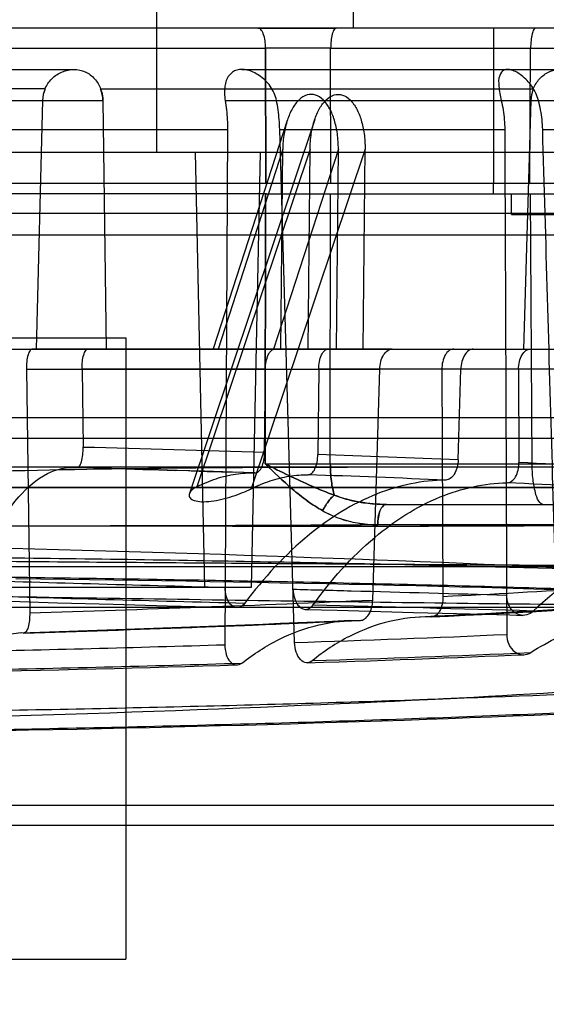
# Model space of a CAD drawing. Units: millimetres. Extents: x 490 to 2093, y 1325 to 2128.
# Drawn here: x 2011 to 2037, y 1895 to 1943 of the extents above; entities that cross this region are included whole.
import ezdxf

# ---------------------------------------------------------------- set-up
doc = ezdxf.new("R2010")
doc.units = ezdxf.units.MM
doc.header["$LTSCALE"] = 61.468
doc.layers.get('0').update_dxf_attribs({"linetype": 'CONTINUOUS'})

msp = doc.modelspace()

# ---------------------------------------------------------------- linework, layer by layer
at = {"color": 6, "linetype": 'Continuous'}
for p, q in [((2017.811, 1936.441), (2017.811, 1966.44)), ((2027.311, 1942.441), (2027.311, 1946.491)), ((2082.831, 1942.441), (1892.792, 1942.441)), ((2022.691, 1942.441), (2026.464, 1942.441)), ((2034.061, 1942.441), (2034.061, 1934.941)), ((1952.565, 1941.462), (2023.058, 1941.462)), ((2023.058, 1941.462), (2023.068, 1934.941)), ((2023.067, 1934.941), (2023.059, 1941.462)), ((2026.21, 1934.941), (2026.202, 1941.462)), ((2026.202, 1941.462), (2045.815, 1941.462)), ((2035.823, 1934.941), (2035.859, 1941.462)), ((2005.742, 1940.441), (2013.802, 1940.441)), ((2021.918, 1940.441), (2071.919, 1940.441)), ((2012.403, 1939.504), (1989.223, 1939.504)), ((2015.088, 1939.504), (2035.999, 1939.504)), ((2004.51, 1938.941), (2015.198, 1938.941)), ((2012.285, 1938.941), (2011.967, 1926.941)), ((2015.198, 1938.941), (2015.358, 1926.941)), ((2021.106, 1938.941), (2068.089, 1938.941)), ((2035.54, 1926.941), (2035.894, 1938.941)), ((2025.431, 1938.016), (2019.376, 1919.965)), ((2024.102, 1937.972), (2020.529, 1926.949)), ((2007.522, 1937.546), (2021.217, 1937.546)), ((2021.217, 1937.546), (2021.092, 1912.665)), ((2023.742, 1937.546), (2034.611, 1937.546)), ((2024.458, 1912.772), (2023.742, 1937.546)), ((2036.445, 1937.546), (2043.423, 1937.546)), ((1936.431, 1936.441), (2039.192, 1936.441)), ((2019.661, 1936.441), (2020.101, 1915.441)), ((2025.204, 1936.589), (2019.737, 1920.292)), ((2023.888, 1936.589), (2020.761, 1926.941)), ((2027.865, 1936.589), (2022.364, 1920.191)), ((2022.371, 1915.441), (2022.811, 1936.441)), ((2026.573, 1936.589), (2023.445, 1926.941)), ((2023.8, 1926.941), (2023.888, 1936.589)), ((2025.113, 1926.941), (2025.204, 1936.589)), ((2026.481, 1926.941), (2026.574, 1936.589)), ((2027.77, 1926.941), (2027.866, 1936.589)), ((2083.967, 1934.941), (1891.656, 1934.941)), ((2034.064, 1934.441), (2034.064, 1934.941)), ((2023.053, 1934.441), (2023.037, 1921.399)), ((2023.039, 1921.4), (2023.055, 1934.441)), ((2023.096, 1934.441), (2083.967, 1934.441)), ((2026.185, 1921.399), (2026.201, 1934.441)), ((2034.936, 1933.441), (2034.936, 1934.441)), ((2035.936, 1921.399), (2035.864, 1934.441)), ((1933.431, 1933.504), (2042.191, 1933.504)), ((2034.936, 1933.441), (2039.936, 1933.441)), ((2076.61, 1932.441), (1898.513, 1932.441)), ((2016.311, 1927.481), (2016.311, 1897.481)), ((1989.594, 1926.941), (2071.466, 1926.941)), ((2029.176, 1926.941), (2011.793, 1926.941)), ((2029.177, 1926.941), (2011.793, 1926.941)), ((2011.503, 1925.962), (2028.57, 1925.962)), ((2011.503, 1925.962), (2011.662, 1914.209)), ((2023.049, 1925.962), (2014.192, 1925.962)), ((2014.192, 1925.962), (2014.24, 1922.203)), ((2023.01, 1921.942), (2023.049, 1925.962)), ((2025.624, 1925.962), (2025.584, 1921.854)), ((2045.641, 1925.962), (2025.624, 1925.962)), ((2028.235, 1914.821), (2028.571, 1925.962)), ((2031.574, 1925.962), (2031.627, 1914.982)), ((2032.364, 1921.594), (2032.489, 1925.962)), ((2042.193, 1925.962), (2035.281, 1925.962)), ((2035.281, 1925.962), (2035.297, 1921.466)), ((1901.273, 1923.641), (2078.56, 1923.641)), ((1902.542, 1922.641), (2077.56, 1922.641)), ((2076.61, 1921.241), (1898.513, 1921.241)), ((2026.185, 1921.399), (2045.556, 1921.399)), ((2019.463, 1921.061), (2020.236, 1921.036)), ((2020.236, 1921.036), (2021.609, 1920.992)), ((2028.898, 1919.441), (2043.043, 1919.441)), ((2028.473, 1918.462), (2042.471, 1918.462)), ((1945.239, 1916.441), (2081.474, 1916.441)), ((1953.252, 1915.441), (2022.371, 1915.441)), ((2011.193, 1914.744), (2013.013, 1914.692)), ((2013.013, 1914.692), (2015.692, 1914.618)), ((2015.692, 1914.618), (2018.303, 1914.546)), ((2018.303, 1914.546), (2021.668, 1914.455)), ((2026.524, 1914.325), (2030.203, 1914.228)), ((2030.203, 1914.228), (2032.274, 1914.172)), ((2032.274, 1914.172), (2033.594, 1914.136)), ((1932.833, 1904.92), (2042.79, 1904.92)), ((2044.81, 1903.941), (1930.812, 1903.941))]:
    msp.add_line(p, q, dxfattribs=at)
at = {"color": 7, "linetype": 'Continuous'}
for p, q in [((2023.096, 1934.441), (1951.01, 1934.441)), ((1959.312, 1927.481), (2016.311, 1927.481)), ((1959.312, 1897.481), (2016.311, 1897.481))]:
    msp.add_line(p, q, dxfattribs=at)
at = {"color": 6, "linetype": 'Continuous'}
for points in [[(2019.222, 1921.068), (2018.327, 1921.096), (2017.429, 1921.123), (2016.527, 1921.15), (2015.621, 1921.177), (2014.712, 1921.203), (2013.799, 1921.229)], [(2013.946, 1921.221), (2014.744, 1921.199), (2015.54, 1921.177), (2016.332, 1921.154), (2017.12, 1921.131), (2017.905, 1921.108), (2018.686, 1921.084)], [(2020.998, 1921.012), (2020.112, 1921.04), (2018.686, 1921.084)], [(2037.581, 1916.366), (2036.614, 1916.411), (2035.629, 1916.456), (2034.631, 1916.5), (2033.62, 1916.543), (2032.596, 1916.586), (2031.565, 1916.629), (2030.528, 1916.67), (2029.484, 1916.711), (2028.435, 1916.751), (2027.38, 1916.79), (2026.321, 1916.829), (2025.254, 1916.867), (2024.181, 1916.904), (2023.102, 1916.941), (2022.016, 1916.977), (2020.922, 1917.013), (2019.821, 1917.048), (2018.711, 1917.082), (2017.593, 1917.117), (2016.468, 1917.15), (2015.337, 1917.184), (2014.199, 1917.216), (2013.056, 1917.248), (2011.91, 1917.28), (2010.762, 1917.311)], [(2010.995, 1915.863), (2012.183, 1915.847), (2013.366, 1915.831), (2014.545, 1915.815), (2015.719, 1915.797), (2016.888, 1915.779), (2018.051, 1915.761), (2019.209, 1915.742), (2020.359, 1915.722), (2021.502, 1915.702), (2022.638, 1915.681), (2023.766, 1915.659), (2024.885, 1915.637), (2025.996, 1915.614), (2027.096, 1915.591), (2028.187, 1915.567), (2029.268, 1915.542), (2030.339, 1915.517), (2031.398, 1915.491), (2032.445, 1915.464), (2033.481, 1915.437), (2034.504, 1915.409), (2035.515, 1915.381), (2036.514, 1915.352), (2037.499, 1915.323)], [(2008.417, 1914.825), (2009.348, 1914.798), (2011.193, 1914.744)], [(2043.332, 1914.776), (2042.726, 1914.731), (2042.107, 1914.686), (2041.475, 1914.642), (2040.83, 1914.597), (2040.172, 1914.553), (2039.502, 1914.509), (2038.818, 1914.465), (2038.122, 1914.421), (2037.414, 1914.377), (2036.693, 1914.333), (2035.96, 1914.29), (2035.215, 1914.247), (2034.458, 1914.204), (2033.689, 1914.161), (2032.908, 1914.119), (2032.116, 1914.077), (2031.312, 1914.035), (2030.497, 1913.994)], [(2031.073, 1914.003), (2031.893, 1914.044), (2032.705, 1914.086), (2033.51, 1914.128), (2034.307, 1914.171), (2035.096, 1914.215), (2035.877, 1914.259), (2036.649, 1914.303), (2037.413, 1914.348), (2038.168, 1914.393), (2038.915, 1914.439), (2039.652, 1914.485), (2040.381, 1914.532), (2041.1, 1914.579), (2041.81, 1914.627), (2042.51, 1914.675), (2043.201, 1914.723), (2043.882, 1914.772), (2044.552, 1914.821)], [(2024.978, 1914.366), (2025.756, 1914.346), (2026.524, 1914.325)], [(2033.594, 1914.136), (2034.865, 1914.1), (2035.482, 1914.083)], [(2027.121, 1913.831), (2026.295, 1913.793), (2025.463, 1913.756), (2024.622, 1913.72), (2023.774, 1913.683), (2022.919, 1913.648), (2022.057, 1913.612), (2021.188, 1913.578), (2020.312, 1913.543), (2019.43, 1913.51), (2018.541, 1913.476), (2017.646, 1913.444), (2016.745, 1913.411), (2015.837, 1913.38), (2014.924, 1913.349), (2014.006, 1913.318), (2013.082, 1913.289), (2012.153, 1913.259), (2011.219, 1913.23)], [(2011.375, 1913.23), (2012.322, 1913.258), (2013.265, 1913.288), (2014.203, 1913.318), (2015.137, 1913.349), (2016.066, 1913.38), (2016.991, 1913.412), (2017.91, 1913.444), (2018.824, 1913.477), (2019.733, 1913.511), (2020.636, 1913.545), (2021.534, 1913.58), (2022.426, 1913.615), (2023.311, 1913.651), (2024.191, 1913.687), (2025.064, 1913.724), (2025.93, 1913.762), (2026.79, 1913.8), (2027.643, 1913.839)], [(2025.074, 1911.792), (2025.848, 1911.818), (2026.613, 1911.843), (2027.367, 1911.868), (2028.11, 1911.894), (2028.843, 1911.92), (2029.565, 1911.945), (2030.275, 1911.972), (2030.974, 1911.998), (2031.662, 1912.024), (2032.338, 1912.05), (2033.002, 1912.077), (2033.654, 1912.104), (2034.294, 1912.13), (2034.921, 1912.157), (2035.536, 1912.184)], [(2008.513, 1911.352), (2009.438, 1911.372), (2010.357, 1911.392), (2011.27, 1911.413), (2012.177, 1911.433), (2013.077, 1911.455), (2013.971, 1911.476), (2014.857, 1911.499), (2015.737, 1911.521), (2016.609, 1911.544), (2017.474, 1911.567), (2018.33, 1911.59), (2019.179, 1911.614), (2020.019, 1911.638), (2020.85, 1911.662), (2021.673, 1911.687)], [(2037.123, 1910.352), (2036.492, 1910.314), (2035.846, 1910.276), (2035.186, 1910.239), (2034.511, 1910.201), (2033.82, 1910.162), (2033.114, 1910.124), (2032.391, 1910.086), (2031.647, 1910.047), (2030.882, 1910.008), (2030.094, 1909.968), (2029.28, 1909.929), (2028.435, 1909.888), (2027.562, 1909.847), (2026.663, 1909.806), (2025.735, 1909.764), (2024.779, 1909.723), (2023.805, 1909.681), (2022.814, 1909.64), (2021.806, 1909.599), (2020.785, 1909.559), (2019.754, 1909.519), (2018.713, 1909.48), (2017.662, 1909.442), (2016.603, 1909.404), (2015.535, 1909.367), (2014.459, 1909.331), (2013.377, 1909.296), (2012.287, 1909.261), (2011.19, 1909.228), (2010.085, 1909.195)], [(2010.414, 1908.527), (2011.604, 1908.548), (2012.787, 1908.571), (2013.962, 1908.594), (2015.13, 1908.619), (2016.293, 1908.644), (2017.449, 1908.671), (2018.599, 1908.699), (2019.744, 1908.727), (2020.883, 1908.757), (2022.016, 1908.787), (2023.143, 1908.819), (2024.264, 1908.851), (2025.379, 1908.885), (2026.486, 1908.919), (2027.585, 1908.954), (2028.676, 1908.99), (2029.756, 1909.027), (2030.825, 1909.065), (2031.883, 1909.104), (2032.931, 1909.143), (2033.969, 1909.183), (2034.995, 1909.225), (2036.012, 1909.267), (2037.021, 1909.31)]]:
    msp.add_lwpolyline(points, dxfattribs=at)
for centre, radius, start, end in [((2024.63, 841.548), 1099.915, 89.918112, 90.081886), ((2013.883, 1938.899), 1.599, 157.7783, 178.4894), ((2013.881, 1938.899), 1.597, 157.7646, 178.503), ((2013.6, 1938.922), 1.598, 0.6961, 21.3539), ((1980.027, 535.225), 1387.391, 88.224641, 88.586933), ((1991.936, 912.05), 1010.356, 87.706786, 88.091524), ((1976.449, 536.617), 1385.111, 88.093001, 88.448985), ((2024.61, 2471.438), 550.041, 269.83602, 270.16399), ((2024.61, 2471.451), 550.054, 269.83609, 270.16398), ((2007.199, 1279.008), 643.064, 86.887067, 87.495703), ((1989.134, 910.581), 1010.931, 87.583334, 87.960215), ((2005.573, 1286.069), 635.083, 86.764257, 87.36877), ((2147.027, 6579.177), 4665.443, 268.293493, 268.453392), ((2173.237, 7628.973), 5716.299, 268.349662, 268.484426), ((1981.494, 2954.174), 1040.402, 271.66159, 272.574917), ((1925.153, -2033.164), 3949.012, 88.39154, 88.546179), ((1980.499, 2954.736), 1041.964, 271.697743, 272.592064), ((1998.698, 2724.416), 812.053, 271.817827, 272.54181), ((1977.944, 3331.48), 1419.471, 271.220619, 271.741899), ((1994.674, 2878.7), 967.291, 271.815522, 272.440673), ((1977.019, 3426.424), 1515.315, 271.19556, 271.697481)]:
    msp.add_arc(centre, radius, start, end, dxfattribs=at)
at = {"color": 7, "linetype": 'Continuous'}
msp.add_open_spline([(1890.672, 2075.794), (1907.95, 2070.508), (1941.927, 2057.85), (1988.773, 2029.833), (2027.021, 1990.519), (2052.829, 1942.3), (2068.419, 1890.213), (2077.836, 1836.748), (2082.828, 1782.696), (2083.689, 1746.525), (2083.692, 1728.444)], degree=3, knots=[0, 0, 0, 0, 0.125068, 0.249985, 0.374761, 0.499605, 0.624624, 0.749721, 0.874851, 1, 1, 1, 1], dxfattribs=at)
at = {"color": 6, "linetype": 'Continuous'}
for points, knots in [([(2023.058, 1941.462), (2023.057, 1941.583), (2023.039, 1941.818), (2022.978, 1942.094), (2022.896, 1942.275), (2022.824, 1942.386), (2022.741, 1942.441), (2022.691, 1942.441)], [0, 0, 0, 0, 0.328726, 0.637462, 0.763269, 0.864225, 1, 1, 1, 1]), ([(2026.464, 1942.441), (2026.425, 1942.441), (2026.364, 1942.377), (2026.317, 1942.274), (2026.275, 1942.147), (2026.244, 1941.994), (2026.211, 1941.763), (2026.202, 1941.583), (2026.202, 1941.462)], [0, 0, 0, 0, 0.111577, 0.208452, 0.334864, 0.486741, 0.654955, 1, 1, 1, 1]), ([(2036.121, 1942.441), (2036.08, 1942.441), (2035.987, 1942.336), (2035.926, 1942.128), (2035.871, 1941.82), (2035.86, 1941.587), (2035.859, 1941.462)], [0, 0, 0, 0, 0.117697, 0.334344, 0.641281, 1, 1, 1, 1]), ([(2012.403, 1939.504), (2012.477, 1939.685), (2012.71, 1940.025), (2013.214, 1940.357), (2013.794, 1940.48), (2014.364, 1940.363), (2014.824, 1940.014), (2015.019, 1939.68), (2015.088, 1939.504)], [0, 0, 0, 0, 0.170407, 0.346182, 0.512812, 0.672463, 0.835339, 1, 1, 1, 1]), ([(2023.584, 1938.941), (2023.534, 1939.187), (2023.318, 1939.659), (2022.795, 1940.162), (2022.221, 1940.434), (2021.669, 1940.467), (2021.224, 1940.156), (2021.051, 1939.586), (2021.068, 1939.167), (2021.106, 1938.941)], [0, 0, 0, 0, 0.173602, 0.347133, 0.492527, 0.607141, 0.711794, 0.841493, 1, 1, 1, 1]), ([(2036.243, 1938.941), (2036.178, 1939.186), (2035.959, 1939.643), (2035.479, 1940.14), (2035.017, 1940.419), (2034.555, 1940.476), (2034.296, 1940.094), (2034.327, 1939.568), (2034.388, 1939.167), (2034.443, 1938.941)], [0, 0, 0, 0, 0.192797, 0.376628, 0.515362, 0.60681, 0.690305, 0.823592, 1, 1, 1, 1]), ([(2035.999, 1939.504), (2036.064, 1939.683), (2036.27, 1940.017), (2036.722, 1940.349), (2037.233, 1940.482), (2037.727, 1940.36), (2038.088, 1939.993), (2038.228, 1939.675), (2038.283, 1939.504)], [0, 0, 0, 0, 0.182392, 0.36373, 0.525077, 0.671944, 0.82792, 1, 1, 1, 1]), ([(2015.088, 1939.504), (2015.111, 1939.444), (2015.151, 1939.322), (2015.188, 1939.134), (2015.197, 1939.005), (2015.198, 1938.941)], [0, 0, 0, 0, 0.332179, 0.665687, 1, 1, 1, 1]), ([(2026.573, 1936.589), (2026.575, 1936.839), (2026.546, 1937.315), (2026.406, 1937.977), (2026.183, 1938.537), (2025.884, 1938.971), (2025.494, 1939.242), (2025.035, 1939.244), (2024.637, 1938.977), (2024.324, 1938.543), (2024.086, 1937.983), (2023.93, 1937.319), (2023.891, 1936.841), (2023.888, 1936.589)], [0, 0, 0, 0, 0.11716, 0.222186, 0.315551, 0.397156, 0.466498, 0.528747, 0.599062, 0.681903, 0.776381, 0.882267, 1, 1, 1, 1]), ([(2025.204, 1936.589), (2025.207, 1936.841), (2025.246, 1937.319), (2025.401, 1937.983), (2025.638, 1938.544), (2025.948, 1938.976), (2026.342, 1939.245), (2026.799, 1939.242), (2027.185, 1938.969), (2027.48, 1938.536), (2027.7, 1937.976), (2027.839, 1937.315), (2027.868, 1936.839), (2027.865, 1936.589)], [0, 0, 0, 0, 0.118043, 0.224171, 0.318783, 0.401592, 0.471646, 0.533508, 0.602533, 0.684034, 0.777448, 0.882625, 1, 1, 1, 1]), ([(2035.894, 1938.941), (2035.896, 1939.005), (2035.907, 1939.133), (2035.942, 1939.322), (2035.978, 1939.444), (2035.999, 1939.504)], [0, 0, 0, 0, 0.335514, 0.669417, 1, 1, 1, 1]), ([(2021.106, 1938.941), (2021.132, 1938.789), (2021.174, 1938.482), (2021.211, 1938.016), (2021.218, 1937.703), (2021.217, 1937.546)], [0, 0, 0, 0, 0.329348, 0.663324, 1, 1, 1, 1]), ([(2023.742, 1937.546), (2023.738, 1937.703), (2023.72, 1938.017), (2023.667, 1938.483), (2023.615, 1938.79), (2023.584, 1938.941)], [0, 0, 0, 0, 0.336102, 0.670082, 1, 1, 1, 1]), ([(2034.443, 1938.941), (2034.479, 1938.79), (2034.541, 1938.484), (2034.597, 1938.017), (2034.61, 1937.703), (2034.611, 1937.546)], [0, 0, 0, 0, 0.33111, 0.664776, 1, 1, 1, 1]), ([(2036.445, 1937.546), (2036.441, 1937.703), (2036.42, 1938.018), (2036.352, 1938.484), (2036.283, 1938.79), (2036.243, 1938.941)], [0, 0, 0, 0, 0.334664, 0.668338, 1, 1, 1, 1]), ([(2034.611, 1937.546), (2034.622, 1934.842), (2034.645, 1929.43), (2034.678, 1921.302), (2034.7, 1915.877), (2034.711, 1913.162)], [0, 0, 0, 0, 0.332606, 0.665938, 1, 1, 1, 1]), ([(2037.143, 1913.276), (2037.066, 1915.969), (2036.911, 1921.358), (2036.679, 1929.447), (2036.523, 1934.845), (2036.445, 1937.546)], [0, 0, 0, 0, 0.332809, 0.666144, 1, 1, 1, 1]), ([(2011.793, 1926.941), (2011.748, 1926.941), (2011.641, 1926.846), (2011.568, 1926.627), (2011.51, 1926.318), (2011.502, 1926.085), (2011.503, 1925.962)], [0, 0, 0, 0, 0.12563, 0.345942, 0.654123, 1, 1, 1, 1]), ([(2014.192, 1925.962), (2014.19, 1926.085), (2014.199, 1926.319), (2014.257, 1926.627), (2014.331, 1926.846), (2014.438, 1926.941), (2014.483, 1926.941)], [0, 0, 0, 0, 0.345983, 0.654266, 0.874208, 1, 1, 1, 1]), ([(2023.049, 1925.962), (2023.05, 1926.086), (2023.072, 1926.324), (2023.165, 1926.637), (2023.303, 1926.867), (2023.449, 1926.941), (2023.511, 1926.941)], [0, 0, 0, 0, 0.32084, 0.613726, 0.839742, 1, 1, 1, 1]), ([(2025.624, 1925.962), (2025.625, 1926.086), (2025.647, 1926.324), (2025.74, 1926.636), (2025.878, 1926.867), (2026.024, 1926.941), (2026.087, 1926.941)], [0, 0, 0, 0, 0.320226, 0.612974, 0.839267, 1, 1, 1, 1]), ([(2028.571, 1925.962), (2028.574, 1926.087), (2028.608, 1926.329), (2028.734, 1926.646), (2028.925, 1926.877), (2029.1, 1926.941), (2029.177, 1926.941)], [0, 0, 0, 0, 0.299652, 0.581283, 0.814495, 1, 1, 1, 1]), ([(2032.145, 1926.941), (2032.069, 1926.941), (2031.896, 1926.877), (2031.713, 1926.644), (2031.598, 1926.326), (2031.574, 1926.086), (2031.574, 1925.962)], [0, 0, 0, 0, 0.18581, 0.418054, 0.699126, 1, 1, 1, 1]), ([(2033.094, 1926.941), (2033.017, 1926.941), (2032.842, 1926.876), (2032.652, 1926.646), (2032.526, 1926.328), (2032.493, 1926.086), (2032.489, 1925.962)], [0, 0, 0, 0, 0.18564, 0.419063, 0.700382, 1, 1, 1, 1]), ([(2035.281, 1925.962), (2035.281, 1926.086), (2035.306, 1926.327), (2035.422, 1926.645), (2035.606, 1926.877), (2035.779, 1926.941), (2035.855, 1926.941)], [0, 0, 0, 0, 0.301419, 0.58253, 0.814236, 1, 1, 1, 1]), ([(2013.94, 1921.221), (2013.984, 1921.217), (2014.099, 1921.307), (2014.172, 1921.529), (2014.233, 1921.84), (2014.242, 1922.077), (2014.24, 1922.203)], [0, 0, 0, 0, 0.123638, 0.342431, 0.651941, 1, 1, 1, 1]), ([(2022.543, 1920.962), (2022.605, 1920.96), (2022.753, 1921.033), (2022.892, 1921.264), (2022.986, 1921.578), (2023.009, 1921.817), (2023.01, 1921.942)], [0, 0, 0, 0, 0.159803, 0.385919, 0.679065, 1, 1, 1, 1]), ([(2025.117, 1920.872), (2025.179, 1920.871), (2025.328, 1920.945), (2025.466, 1921.177), (2025.561, 1921.491), (2025.582, 1921.73), (2025.584, 1921.854)], [0, 0, 0, 0, 0.160973, 0.387722, 0.680356, 1, 1, 1, 1]), ([(2032.364, 1921.594), (2032.36, 1921.469), (2032.327, 1921.228), (2032.201, 1920.91), (2032.012, 1920.68), (2031.838, 1920.614), (2031.761, 1920.614)], [0, 0, 0, 0, 0.299877, 0.581516, 0.814694, 1, 1, 1, 1]), ([(1987.813, 1920.262), (1991.355, 1920.431), (1998.239, 1920.719), (2008.3, 1921.025), (2017.824, 1921.217), (2024.006, 1921.24), (2027.012, 1921.241)], [0, 0, 0, 0, 0.271288, 0.527071, 0.77001, 1, 1, 1, 1]), ([(2008.611, 1915.05), (2008.954, 1916.004), (2009.652, 1917.674), (2010.938, 1919.714), (2012.351, 1920.996), (2013.461, 1921.262), (2013.94, 1921.221)], [0, 0, 0, 0, 0.352259, 0.626403, 0.832951, 1, 1, 1, 1]), ([(2025.817, 1919.129), (2025.555, 1919.277), (2025.05, 1919.609), (2024.113, 1920.36), (2023.466, 1920.983), (2023.036, 1921.399)], [0, 0, 0, 0, 0.251473, 0.501795, 1, 1, 1, 1]), ([(2023.036, 1921.399), (2023.466, 1920.984), (2024.113, 1920.36), (2025.05, 1919.609), (2025.555, 1919.277), (2025.817, 1919.129)], [0, 0, 0, 0, 0.498201, 0.748526, 1, 1, 1, 1]), ([(2023.036, 1921.399), (2023.418, 1921.213), (2024.16, 1920.832), (2025.273, 1920.323), (2026.011, 1920.014), (2026.379, 1919.886)], [0, 0, 0, 0, 0.347158, 0.681488, 1, 1, 1, 1]), ([(2026.379, 1919.886), (2026.01, 1920.014), (2025.272, 1920.324), (2024.16, 1920.833), (2023.418, 1921.213), (2023.037, 1921.399)], [0, 0, 0, 0, 0.318996, 0.653274, 1, 1, 1, 1]), ([(2026.379, 1919.886), (2026.347, 1919.986), (2026.291, 1920.209), (2026.209, 1920.713), (2026.186, 1921.119), (2026.185, 1921.399)], [0, 0, 0, 0, 0.205649, 0.450835, 1, 1, 1, 1]), ([(2026.185, 1921.399), (2026.186, 1921.119), (2026.209, 1920.713), (2026.291, 1920.209), (2026.347, 1919.986), (2026.379, 1919.886)], [0, 0, 0, 0, 0.549172, 0.794356, 1, 1, 1, 1]), ([(2034.728, 1920.483), (2034.805, 1920.484), (2034.977, 1920.551), (2035.159, 1920.785), (2035.274, 1921.103), (2035.297, 1921.342), (2035.297, 1921.466)], [0, 0, 0, 0, 0.186378, 0.419209, 0.69999, 1, 1, 1, 1]), ([(2036.459, 1919.441), (2036.377, 1919.441), (2036.192, 1919.65), (2036.07, 1920.066), (2035.959, 1920.683), (2035.937, 1921.148), (2035.936, 1921.399)], [0, 0, 0, 0, 0.117697, 0.334344, 0.641281, 1, 1, 1, 1]), ([(2019.737, 1920.292), (2020.038, 1920.444), (2020.648, 1920.7), (2021.596, 1920.928), (2022.231, 1920.969), (2022.543, 1920.962)], [0, 0, 0, 0, 0.347621, 0.679025, 1, 1, 1, 1]), ([(2022.364, 1920.19), (2022.66, 1920.341), (2023.259, 1920.597), (2024.188, 1920.829), (2024.811, 1920.876), (2025.117, 1920.872)], [0, 0, 0, 0, 0.348541, 0.67983, 1, 1, 1, 1]), ([(1987.823, 1920.262), (1991.37, 1920.262), (1998.398, 1920.262), (2008.791, 1920.262), (2018.83, 1920.262), (2028.361, 1920.262), (2037.235, 1920.262), (2045.316, 1920.262), (2052.474, 1920.262), (2057.813, 1920.262), (2061.52, 1920.262), (2064.44, 1920.262), (2067.184, 1920.262), (2069.861, 1920.262), (2070.814, 1920.261), (2071.533, 1920.262), (2070.637, 1920.262), (2069.741, 1920.262), (2066.768, 1920.262), (2063.868, 1920.262), (2060.707, 1920.262), (2057.827, 1920.262), (2054.592, 1920.262), (2049.682, 1920.262), (2042.918, 1920.262), (2035.789, 1920.262), (2029.704, 1920.262), (2023.229, 1920.262), (2014.855, 1920.262), (2004.548, 1920.262), (1995.786, 1920.262), (1988.708, 1920.262), (1983.413, 1920.262), (1978.17, 1920.262), (1971.371, 1920.262), (1963.227, 1920.262), (1954.026, 1920.262), (1945.781, 1920.262), (1938.779, 1920.262), (1933.313, 1920.261), (1930.214, 1920.261), (1928.968, 1920.262)], [0, 0, 0, 0, 0.047053, 0.093255, 0.13788, 0.180255, 0.219704, 0.25562, 0.287466, 0.314697, 0.3264, 0.336735, 0.353196, 0.364038, 0.369299, 0.369854, 0.370676, 0.376477, 0.388025, 0.405639, 0.416817, 0.429602, 0.443947, 0.459697, 0.494771, 0.53368, 0.554278, 0.575508, 0.619581, 0.665385, 0.712265, 0.735827, 0.759291, 0.782522, 0.805387, 0.849494, 0.890571, 0.92747, 0.958884, 0.983467, 1, 1, 1, 1]), ([(2019.737, 1920.292), (2019.638, 1920.242), (2019.485, 1920.148), (2019.335, 1919.937), (2019.405, 1919.717), (2019.649, 1919.602), (2019.996, 1919.556), (2020.449, 1919.586), (2020.953, 1919.684), (2021.46, 1919.827), (2021.933, 1919.995), (2022.229, 1920.122), (2022.364, 1920.191)], [0, 0, 0, 0, 0.08709, 0.142201, 0.187119, 0.248944, 0.34171, 0.464468, 0.604588, 0.74603, 0.880492, 1, 1, 1, 1]), ([(2031.761, 1920.614), (2030.635, 1920.604), (2028.224, 1920.088), (2024.863, 1917.966), (2022.963, 1915.882), (2022.048, 1914.672)], [0, 0, 0, 0, 0.287541, 0.612691, 1, 1, 1, 1]), ([(2025.349, 1914.583), (2026.215, 1915.775), (2028.027, 1917.834), (2031.278, 1919.939), (2033.626, 1920.461), (2034.728, 1920.483)], [0, 0, 0, 0, 0.38631, 0.710987, 1, 1, 1, 1]), ([(2025.817, 1919.129), (2025.854, 1919.205), (2025.935, 1919.356), (2026.073, 1919.565), (2026.22, 1919.745), (2026.327, 1919.845), (2026.379, 1919.886)], [0, 0, 0, 0, 0.267751, 0.53976, 0.790664, 1, 1, 1, 1]), ([(2026.379, 1919.886), (2026.327, 1919.845), (2026.22, 1919.745), (2026.073, 1919.565), (2025.935, 1919.356), (2025.854, 1919.206), (2025.817, 1919.129)], [0, 0, 0, 0, 0.209336, 0.460238, 0.732246, 1, 1, 1, 1]), ([(2028.898, 1919.441), (2028.468, 1919.441), (2027.611, 1919.511), (2026.775, 1919.729), (2026.379, 1919.886)], [0, 0, 0, 0, 0.502508, 1, 1, 1, 1]), ([(2026.379, 1919.886), (2026.63, 1919.788), (2027.162, 1919.622), (2028.008, 1919.476), (2028.596, 1919.441), (2028.898, 1919.441)], [0, 0, 0, 0, 0.31452, 0.647482, 1, 1, 1, 1]), ([(2048.151, 1919.701), (2046.747, 1919.651), (2043.856, 1919.16), (2039.69, 1917.299), (2037.187, 1915.393), (2035.993, 1914.286)], [0, 0, 0, 0, 0.310722, 0.639887, 1, 1, 1, 1]), ([(2028.473, 1918.449), (2028.474, 1918.571), (2028.493, 1918.81), (2028.564, 1919.091), (2028.658, 1919.274), (2028.746, 1919.389), (2028.841, 1919.441), (2028.898, 1919.441)], [0, 0, 0, 0, 0.318278, 0.621442, 0.747627, 0.851482, 1, 1, 1, 1]), ([(2028.898, 1919.441), (2028.842, 1919.441), (2028.748, 1919.39), (2028.661, 1919.277), (2028.566, 1919.097), (2028.495, 1918.819), (2028.474, 1918.583), (2028.473, 1918.462)], [0, 0, 0, 0, 0.14856, 0.252097, 0.377845, 0.680535, 1, 1, 1, 1]), ([(2025.817, 1919.129), (2026.069, 1918.986), (2026.618, 1918.743), (2027.518, 1918.516), (2028.152, 1918.458), (2028.478, 1918.449)], [0, 0, 0, 0, 0.313467, 0.646204, 1, 1, 1, 1]), ([(2025.817, 1919.129), (2026.068, 1918.987), (2026.614, 1918.745), (2027.511, 1918.514), (2028.146, 1918.465), (2028.473, 1918.462)], [0, 0, 0, 0, 0.312464, 0.644862, 1, 1, 1, 1]), ([(1947.144, 1918.449), (1951.597, 1918.42), (1960.707, 1918.381), (1974.573, 1918.407), (1988.737, 1918.397), (2002.88, 1918.396), (2016.686, 1918.409), (2029.844, 1918.378), (2038.365, 1918.424), (2042.466, 1918.459)], [0, 0, 0, 0, 0.140127, 0.286715, 0.436412, 0.585899, 0.73182, 0.870925, 1, 1, 1, 1]), ([(2028.478, 1918.449), (2024.169, 1918.422), (2015.355, 1918.384), (2001.938, 1918.404), (1988.224, 1918.398), (1979.014, 1918.399), (1974.408, 1918.399)], [0, 0, 0, 0, 0.239093, 0.489018, 0.744435, 1, 1, 1, 1]), ([(2066.325, 1918.449), (2063.723, 1918.423), (2058.114, 1918.388), (2049.149, 1918.404), (2039.135, 1918.387), (2032.128, 1918.431), (2028.479, 1918.459)], [0, 0, 0, 0, 0.206269, 0.444555, 0.710697, 1, 1, 1, 1]), ([(1994.31, 1909.305), (1998.75, 1909.338), (2007.381, 1909.434), (2019.937, 1909.681), (2031.608, 1910.034), (2042.147, 1910.469), (2051.346, 1911.005), (2058.634, 1911.511), (2064.544, 1912.217), (2067.297, 1912.54), (2070.298, 1913.44), (2067.713, 1914.646), (2064.866, 1914.699), (2059.134, 1915.438), (2051.805, 1915.775), (2042.507, 1916.191), (2031.628, 1916.492), (2019.422, 1916.74), (2010.878, 1916.851), (2006.47, 1916.896)], [0, 0, 0, 0, 0.095683, 0.186011, 0.270676, 0.347174, 0.413726, 0.467968, 0.508104, 0.533515, 0.543689, 0.552018, 0.576304, 0.616224, 0.670161, 0.737, 0.815842, 0.905004, 1, 1, 1, 1]), ([(1987.801, 1916.809), (1992, 1916.803), (2000.399, 1916.773), (2012.877, 1916.672), (2024.992, 1916.581), (2036.417, 1916.506), (2046.883, 1916.455), (2053.513, 1916.441), (2056.634, 1916.441)], [0, 0, 0, 0, 0.183011, 0.366048, 0.543841, 0.711036, 0.863983, 1, 1, 1, 1]), ([(2006.13, 1915.984), (2010.581, 1915.936), (2019.155, 1915.817), (2029.629, 1915.6), (2037.427, 1915.379), (2044.216, 1915.151), (2050.421, 1914.885), (2055.992, 1914.553), (2059.416, 1914.301), (2062.305, 1914.034), (2064.37, 1913.787), (2065.741, 1913.575), (2066.557, 1913.423), (2067.227, 1913.268), (2067.692, 1913.13), (2067.986, 1913.014), (2068.152, 1912.933), (2068.279, 1912.851), (2068.368, 1912.768), (2068.419, 1912.68), (2068.422, 1912.585), (2068.376, 1912.495), (2068.29, 1912.41), (2068.166, 1912.326), (2067.923, 1912.202), (2067.513, 1912.055), (2066.897, 1911.886), (2066.121, 1911.716), (2065.187, 1911.545), (2064.098, 1911.373), (2062.855, 1911.201), (2061.46, 1911.031), (2059.916, 1910.862), (2057.569, 1910.631), (2054.289, 1910.354), (2049.961, 1910.048), (2045.139, 1909.755), (2039.862, 1909.481), (2034.174, 1909.231), (2028.12, 1909.009), (2021.752, 1908.814), (2015.125, 1908.649), (2008.295, 1908.518), (2001.32, 1908.42), (1996.628, 1908.376), (1994.268, 1908.36)], [0, 0, 0, 0, 0.097373, 0.187577, 0.229186, 0.268018, 0.336192, 0.365034, 0.390108, 0.411293, 0.428498, 0.435583, 0.44164, 0.446659, 0.450632, 0.452229, 0.453569, 0.454661, 0.455526, 0.456215, 0.45683, 0.45751, 0.458362, 0.459446, 0.46079, 0.464305, 0.468961, 0.474757, 0.481683, 0.489726, 0.498878, 0.509128, 0.520461, 0.532856, 0.560721, 0.592461, 0.627777, 0.666404, 0.708042, 0.752345, 0.798927, 0.847399, 0.897361, 0.948374, 1, 1, 1, 1]), ([(2022.048, 1914.672), (2021.988, 1914.592), (2021.842, 1914.453), (2021.525, 1914.447), (2021.281, 1914.678), (2021.138, 1915.022), (2021.106, 1915.293), (2021.106, 1915.434)], [0, 0, 0, 0, 0.180271, 0.337637, 0.517795, 0.746189, 1, 1, 1, 1]), ([(2045.331, 1915.81), (2043.182, 1915.651), (2038.615, 1915.348), (2034.045, 1915.1), (2031.627, 1914.98)], [0, 0, 0, 0, 0.471042, 1, 1, 1, 1]), ([(2055.11, 1914.484), (2052.916, 1914.484), (2048.296, 1914.499), (2041.043, 1914.557), (2033.17, 1914.646), (2024.765, 1914.758), (2015.922, 1914.891), (2006.743, 1915.039), (1997.331, 1915.173), (1990.991, 1915.218), (1987.801, 1915.218)], [0, 0, 0, 0, 0.097753, 0.205899, 0.323286, 0.448644, 0.58052, 0.717422, 0.857817, 1, 1, 1, 1]), ([(2024.383, 1915.345), (2025.321, 1915.32), (2028.761, 1915.227), (2032.201, 1915.135), (2034.703, 1915.062)], [0, 0, 0, 0, 0.272549, 1, 1, 1, 1]), ([(2024.383, 1915.345), (2024.388, 1915.203), (2024.429, 1914.931), (2024.585, 1914.589), (2024.832, 1914.36), (2025.149, 1914.363), (2025.291, 1914.504), (2025.349, 1914.583)], [0, 0, 0, 0, 0.25491, 0.485291, 0.667441, 0.823931, 1, 1, 1, 1]), ([(2031.627, 1914.982), (2031.628, 1914.857), (2031.603, 1914.614), (2031.486, 1914.294), (2031.3, 1914.062), (2031.126, 1914.001), (2031.049, 1914.002)], [0, 0, 0, 0, 0.302628, 0.584174, 0.815171, 1, 1, 1, 1]), ([(2035.993, 1914.286), (2035.904, 1914.202), (2035.686, 1914.074), (2035.302, 1914.076), (2034.967, 1914.289), (2034.753, 1914.641), (2034.704, 1914.92), (2034.703, 1915.062)], [0, 0, 0, 0, 0.189911, 0.375501, 0.568435, 0.780297, 1, 1, 1, 1]), ([(1946.064, 1914.483), (1949.766, 1914.483), (1957.548, 1914.483), (1967.469, 1914.483), (1975.871, 1914.483), (1982.401, 1914.483), (1989.012, 1914.483), (1995.651, 1914.483), (2002.271, 1914.483), (2008.826, 1914.483), (2015.276, 1914.483), (2021.589, 1914.483), (2027.737, 1914.483), (2035.516, 1914.483), (2041.243, 1914.483), (2044.981, 1914.483)], [0, 0, 0, 0, 0.11227, 0.236013, 0.300886, 0.367086, 0.434081, 0.501371, 0.56845, 0.634845, 0.700163, 0.764076, 0.826316, 0.886616, 1, 1, 1, 1]), ([(2027.621, 1913.838), (2027.699, 1913.837), (2027.876, 1913.9), (2028.069, 1914.132), (2028.197, 1914.452), (2028.231, 1914.696), (2028.235, 1914.821)], [0, 0, 0, 0, 0.185481, 0.418913, 0.700519, 1, 1, 1, 1]), ([(2044.504, 1914.819), (2042.392, 1914.662), (2037.908, 1914.365), (2033.422, 1914.121), (2031.049, 1914.002)], [0, 0, 0, 0, 0.471336, 1, 1, 1, 1]), ([(2035.878, 1912.294), (2036.733, 1912.83), (2038.544, 1913.758), (2041.467, 1914.624), (2043.494, 1914.819), (2044.504, 1914.819)], [0, 0, 0, 0, 0.333021, 0.666939, 1, 1, 1, 1]), ([(2011.662, 1914.209), (2011.664, 1914.084), (2011.655, 1913.849), (2011.596, 1913.539), (2011.523, 1913.32), (2011.413, 1913.228), (2011.369, 1913.23)], [0, 0, 0, 0, 0.348311, 0.657435, 0.87603, 1, 1, 1, 1]), ([(2031.049, 1914.002), (2030.377, 1914.015), (2029.006, 1913.866), (2027.046, 1913.126), (2025.867, 1912.34), (2025.312, 1911.888)], [0, 0, 0, 0, 0.323881, 0.655204, 1, 1, 1, 1]), ([(2021.913, 1911.78), (2022.476, 1912.219), (2023.66, 1912.982), (2025.607, 1913.701), (2026.96, 1913.85), (2027.621, 1913.838)], [0, 0, 0, 0, 0.347176, 0.678793, 1, 1, 1, 1]), ([(2011.369, 1913.23), (2011.047, 1913.243), (2010.344, 1913.101), (2009.402, 1912.434), (2008.885, 1911.8), (2008.633, 1911.435)], [0, 0, 0, 0, 0.284031, 0.608669, 1, 1, 1, 1]), ([(2034.711, 1913.162), (2034.712, 1913), (2034.776, 1912.681), (2035.056, 1912.299), (2035.483, 1912.136), (2035.763, 1912.224), (2035.878, 1912.294)], [0, 0, 0, 0, 0.274883, 0.535019, 0.77103, 1, 1, 1, 1]), ([(2021.092, 1912.665), (2021.092, 1912.508), (2021.132, 1912.212), (2021.302, 1911.842), (2021.619, 1911.637), (2021.834, 1911.721), (2021.913, 1911.78)], [0, 0, 0, 0, 0.316475, 0.591474, 0.802202, 1, 1, 1, 1]), ([(2025.312, 1911.888), (2025.237, 1911.825), (2025.017, 1911.744), (2024.697, 1911.947), (2024.513, 1912.316), (2024.462, 1912.614), (2024.458, 1912.772)], [0, 0, 0, 0, 0.195372, 0.40788, 0.685156, 1, 1, 1, 1])]:
    msp.add_open_spline(points, degree=3, knots=knots, dxfattribs=at)

doc.saveas('drawing.dxf')
